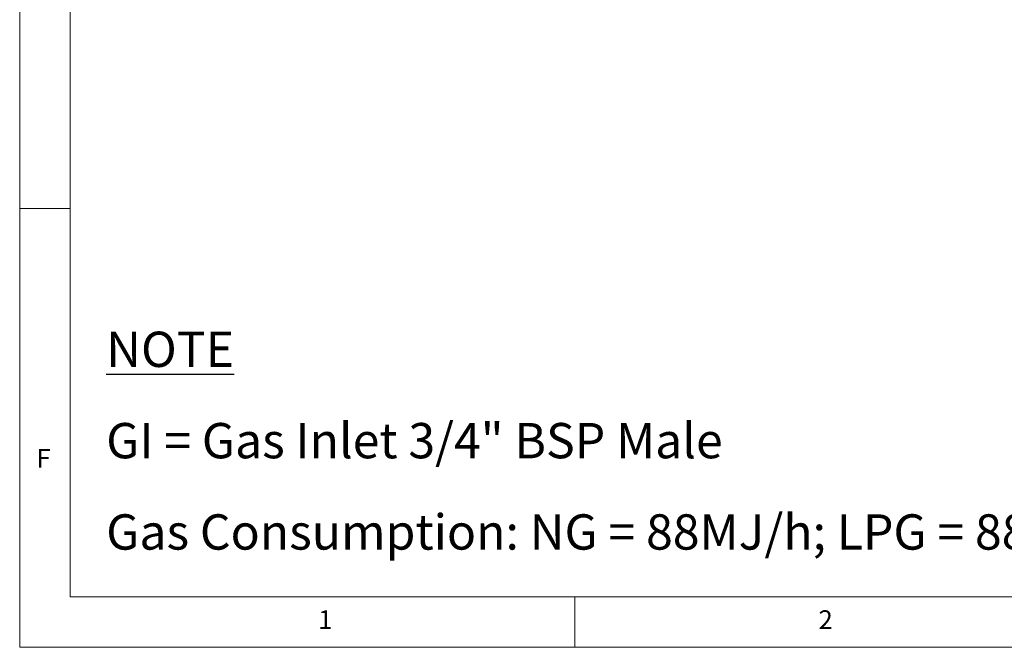
# Model space of a CAD drawing. Units: millimetres. Extents: x 5 to 415, y 5 to 292.
# Drawn here: x 5 to 103, y 5 to 67 of the extents above; entities that cross this region are included whole.
import ezdxf

# ---------------------------------------------------------------- set-up
doc = ezdxf.new("R2010")
doc.units = ezdxf.units.MM
doc.layers.add('FORMAT', color=7, linetype='Continuous')
doc.styles.add('SLDTEXTSTYLE0', font='TXT', dxfattribs={"width": 0.75})
doc.styles.add('SLDTEXTSTYLE1', font='TXT', dxfattribs={"width": 0.696429})

# ---------------------------------------------------------------- blocks, each defined once
blk = doc.blocks.new('SW_NOTE_0')
at = {"layer": 'FORMAT', "color": 0, "char_height": 3.5, "attachment_point": 1}
for s, insert, style in [('\\LNOTE', (0, 4.512), 'SLDTEXTSTYLE0'), ('GI = Gas Inlet 3/4" BSP Male', (0, -4.54), 'SLDTEXTSTYLE1'), ('Gas Consumption: NG = 88MJ/h; LPG = 88MJ/h', (0, -13.591), 'SLDTEXTSTYLE0')]:
    blk.add_mtext(s, dxfattribs=dict(at, insert=insert, style=style))

msp = doc.modelspace()

# ---------------------------------------------------------------- linework, layer by layer
at = {"color": 7, "linetype": 'Continuous', "lineweight": 18}
for p, q in [((5, 292), (5, 5)), ((10, 287), (10, 10)), ((10, 48.5), (5, 48.5)), ((10, 10), (227.8, 10)), ((60, 5), (60, 10)), ((5, 5), (415, 5))]:
    msp.add_line(p, q, dxfattribs=at)

# ---------------------------------------------------------------- block references
at = {"layer": 'FORMAT'}
msp.add_blockref('SW_NOTE_0', (13.572, 31.772), dxfattribs=at)

# ---------------------------------------------------------------- texts
at = {"color": 7, "linetype": 'Continuous', "lineweight": 0, "char_height": 1.852, "attachment_point": 1, "style": 'SLDTEXTSTYLE0'}
for s, insert in [('F', (6.667, 24.668)), ('1', (34.583, 8.668)), ('2', (84.167, 8.668))]:
    msp.add_mtext(s, dxfattribs=dict(at, insert=insert))

doc.saveas('drawing.dxf')
